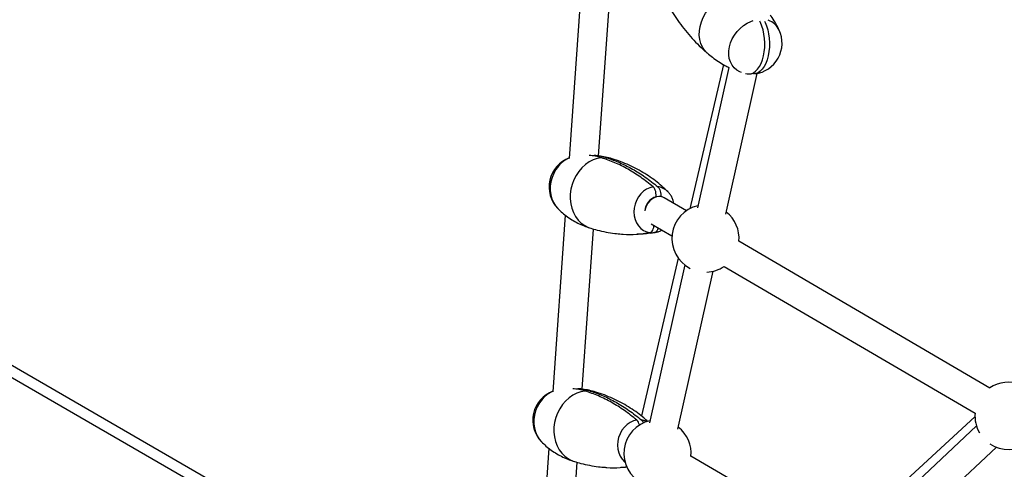
# Model space of a CAD drawing. Units: millimetres. Extents: x -3878 to 4272, y -3771 to 4129.
# Drawn here: x -926 to -384, y -1449 to -1202 of the extents above; entities that cross this region are included whole.
import ezdxf

# ---------------------------------------------------------------- set-up
doc = ezdxf.new("R2010")
doc.units = ezdxf.units.MM

msp = doc.modelspace()

# ---------------------------------------------------------------- linework, layer by layer
at = {"color": 7, "linetype": 'Continuous', "lineweight": 25}
for p, q in [((-1305.6, -1175.25), (-615.06, -1573.93)), ((-615.06, -1580.86), (-1307.65, -1180.99)), ((-616.52, -1181), (-623.34, -1278.27)), ((-607.19, -1276.8), (-601.02, -1188.67)), ((-538.52, -1226.5), (-557.05, -1305.93)), ((-538.52, -1226.5), (-557.05, -1305.93)), ((-535.52, -1228.08), (-552.77, -1305.33)), ((-537.15, -1308.81), (-519.87, -1231.41)), ((-572.46, -1299.33), (-572.98, -1299.19)), ((-572.19, -1299.41), (-572.46, -1299.33)), ((-558.79, -1306.98), (-571.05, -1299.91)), ((-625.52, -1309.35), (-632.34, -1406.63)), ((-578.32, -1314.18), (-566.79, -1320.84)), ((-616.19, -1405.16), (-610.01, -1317.03)), ((-578.81, -1319.34), (-575.97, -1318.89)), ((-576.33, -1318.95), (-576.03, -1318.9)), ((-391.87, -1404.53), (-529.91, -1323.77)), ((-563.38, -1333.04), (-583.65, -1419.91)), ((-563.38, -1333.04), (-583.65, -1419.91)), ((-559.79, -1336.79), (-579.18, -1423.63)), ((-537.99, -1337.58), (-399.95, -1418.34)), ((-563.56, -1427.12), (-544.17, -1340.27)), ((-400.03, -1420.3), (-468.89, -1483.59)), ((-399.18, -1425.42), (-463.51, -1485.7)), ((-634.52, -1437.71), (-641.38, -1535.64)), ((-452.57, -1497.37), (-388.24, -1437.09)), ((-625.69, -1540.65), (-619.01, -1445.38)), ((-479.61, -1486.81), (-556.32, -1442.05))]:
    msp.add_line(p, q, dxfattribs=at)
at = {"color": 7, "linetype": 'Continuous', "lineweight": 25, "flags": 128}
for points in [[(-547.29, -1220.31), (-547.41, -1220.21), (-548.86, -1218.67), (-550.03, -1216.89), (-550.91, -1214.89), (-551.49, -1212.71), (-551.74, -1210.39), (-551.67, -1207.98), (-551.28, -1205.51), (-550.57, -1203.04), (-549.56, -1200.61), (-548.26, -1198.27), (-546.71, -1196.05), (-544.92, -1194), (-542.94, -1192.16), (-540.79, -1190.56), (-538.52, -1189.23), (-536.17, -1188.2), (-533.79, -1187.48), (-531.41, -1187.09)], [(-528.46, -1230.91), (-529.52, -1230.49), (-531.16, -1229.54), (-532.58, -1228.3), (-533.75, -1226.81), (-534.65, -1225.09), (-535.25, -1223.19), (-535.54, -1221.14), (-535.51, -1219), (-535.17, -1216.79), (-534.53, -1214.59), (-533.59, -1212.42), (-532.38, -1210.35), (-530.92, -1208.41), (-529.25, -1206.65), (-527.4, -1205.11), (-525.42, -1203.81), (-523.34, -1202.8), (-522.08, -1202.34)], [(-524.66, -1231.68), (-524.46, -1231.69), (-523.18, -1231.57), (-521.94, -1231.08), (-520.74, -1230.25), (-519.63, -1229.1), (-518.62, -1227.64), (-517.74, -1225.91), (-516.99, -1223.94), (-516.41, -1221.78), (-515.99, -1219.47), (-515.76, -1217.06), (-515.71, -1214.6), (-515.85, -1212.15), (-516.17, -1209.75), (-516.66, -1207.46), (-517.32, -1205.32), (-518.14, -1203.38), (-518.46, -1202.73)], [(-515.9, -1202.69), (-515.57, -1203.33), (-514.76, -1205.27), (-514.1, -1207.41), (-513.6, -1209.7), (-513.28, -1212.1), (-513.15, -1214.56), (-513.2, -1217.02), (-513.43, -1219.43), (-513.84, -1221.74), (-514.43, -1223.9), (-515.17, -1225.86), (-516.06, -1227.6), (-517.07, -1229.05), (-518.18, -1230.21), (-519.37, -1231.04), (-520.62, -1231.52), (-521.89, -1231.65), (-522.35, -1231.6)], [(-623.32, -1277.97), (-623.96, -1278.26), (-625.89, -1279.36), (-627.69, -1280.76), (-629.31, -1282.43), (-630.73, -1284.34), (-631.9, -1286.44), (-632.81, -1288.69), (-633.43, -1291.04), (-633.75, -1293.43), (-633.77, -1295.82), (-633.47, -1298.15), (-632.88, -1300.37), (-632, -1302.44), (-630.85, -1304.3), (-629.6, -1305.77)], [(-605.54, -1277.83), (-607.87, -1278.26), (-610.16, -1279.04), (-612.36, -1280.15), (-614.44, -1281.59), (-616.35, -1283.33), (-618.07, -1285.32), (-619.56, -1287.54), (-620.79, -1289.94), (-621.74, -1292.49), (-622.4, -1295.12), (-622.74, -1297.8), (-622.77, -1300.48), (-622.49, -1303.1), (-621.89, -1305.61), (-620.99, -1307.98), (-619.81, -1310.15), (-618.37, -1312.09), (-616.69, -1313.76), (-614.81, -1315.13), (-612.76, -1316.18), (-611.51, -1316.62)], [(-599.77, -1278.39), (-600.71, -1278.13), (-602.98, -1277.79)], [(-577.13, -1293.81), (-579, -1294.28), (-580.8, -1295.1), (-582.48, -1296.25), (-584, -1297.7), (-585.3, -1299.4), (-586.36, -1301.3), (-587.13, -1303.35), (-587.6, -1305.49), (-587.75, -1307.66), (-587.58, -1309.78), (-587.09, -1311.81), (-586.3, -1313.68), (-585.24, -1315.34), (-583.92, -1316.74), (-582.4, -1317.83), (-580.7, -1318.59), (-578.9, -1319)], [(-632.32, -1406.33), (-632.95, -1406.61), (-634.89, -1407.71), (-636.69, -1409.11), (-638.31, -1410.79), (-639.73, -1412.7), (-640.9, -1414.8), (-641.81, -1417.05), (-642.43, -1419.39), (-642.75, -1421.79), (-642.76, -1424.18), (-642.47, -1426.51), (-641.88, -1428.73), (-641, -1430.79), (-639.85, -1432.66), (-638.6, -1434.13)], [(-614.54, -1406.19), (-616.87, -1406.61), (-619.15, -1407.39), (-621.36, -1408.51), (-623.43, -1409.95), (-625.35, -1411.68), (-627.07, -1413.68), (-628.56, -1415.9), (-629.79, -1418.3), (-630.74, -1420.84), (-631.4, -1423.48), (-631.74, -1426.16), (-631.77, -1428.83), (-631.48, -1431.45), (-630.89, -1433.97), (-629.99, -1436.33), (-628.81, -1438.51), (-627.37, -1440.45), (-625.69, -1442.12), (-623.81, -1443.49), (-621.76, -1444.53), (-620.51, -1444.98)], [(-608.77, -1406.74), (-609.7, -1406.49), (-611.98, -1406.15)], [(-586.13, -1422.17), (-588, -1422.64), (-589.8, -1423.46), (-591.48, -1424.61), (-593, -1426.05), (-594.3, -1427.75), (-595.35, -1429.66), (-596.13, -1431.71), (-596.6, -1433.85), (-596.75, -1436.01), (-596.58, -1438.14), (-596.09, -1440.17), (-595.3, -1442.04), (-594.24, -1443.7), (-592.92, -1445.09), (-592.63, -1445.34)], [(-580.61, -1423), (-581.76, -1422.53), (-583.57, -1422.12)]]:
    msp.add_lwpolyline(points, dxfattribs=at)
at = {"color": 7, "linetype": 'Continuous', "lineweight": 25}
for centre, radius, start, end in [((-516.97, -1211.77), 10.09, 24.7809, 71.6125), ((-523.2, -1214.74), 17, 276.9225, 25.0777), ((-523.2, -1214.74), 17, 259.6392, 265.0781), ((-617.46, -1293.87), 17, 110.1303, 224.4283), ((-575.72, -1303.05), 9.35, 44.3905, 82.9485), ((-573.01, -1307.51), 8.65, 107.0524, 177.2727), ((-548.35, -1322.25), 18.5, 103.036, 242.6578), ((-548.35, -1322.25), 18.5, 355.2903, 51.792), ((-548.35, -1322.25), 18.5, 272.1702, 304.0462), ((-381.54, -1419.85), 18.5, 68.758, 124.0462), ((-626.46, -1422.23), 17, 110.1303, 224.4283), ((-381.54, -1419.85), 18.5, 236.0772, 17.5139), ((-381.54, -1419.85), 18.5, 175.2903, 210.1947), ((-574.76, -1440.55), 18.5, 103.036, 242.6578), ((-574.76, -1440.55), 18.5, 354.7565, 51.792)]:
    msp.add_arc(centre, radius, start, end, dxfattribs=at)
for start_param, end_param in [(0.362315, 1.933112), (6.189396, 6.645501)]:
    msp.add_ellipse((-574.81, -1306.97), major_axis=(3.2, 7.35), ratio=0.830326, start_param=start_param, end_param=end_param, dxfattribs=at)
for points, knots in [([(-571.39, -1189), (-570.68, -1190.42), (-569.21, -1193.38), (-566.58, -1197.85), (-563.59, -1202.37), (-560.28, -1206.8), (-556.68, -1211.1), (-552.8, -1215.21), (-549.65, -1218.28), (-547.73, -1219.89), (-547.27, -1220.29)], [0, 0, 0, 0, 0.125234, 0.261184, 0.398611, 0.537082, 0.676215, 0.815672, 0.955156, 1, 1, 1, 1]), ([(-507.83, -1207.55), (-507.94, -1207.3), (-508.57, -1205.85), (-510.05, -1203.26), (-511.57, -1200.74), (-512.56, -1199.47), (-512.7, -1199.29)], [0, 0, 0, 0, 0.088494, 0.507413, 0.929419, 1, 1, 1, 1]), ([(-547.28, -1220.3), (-546.39, -1221.05), (-544.45, -1222.7), (-541.24, -1224.92), (-538.2, -1226.77), (-536.26, -1227.71), (-535.52, -1228.07)], [0, 0, 0, 0, 0.246614, 0.536364, 0.823045, 1, 1, 1, 1]), ([(-605.54, -1277.83), (-606.72, -1277.51), (-608.98, -1276.88), (-611.26, -1276.68), (-612.35, -1276.58)], [0, 0, 0, 0, 0.5205911, 1, 1, 1, 1]), ([(-609.79, -1276.54), (-609.68, -1276.54), (-608.49, -1276.56), (-606.21, -1276.93), (-604.06, -1277.5), (-602.98, -1277.79)], [0, 0, 0, 0, 0.046129, 0.523064, 1, 1, 1, 1]), ([(-599.78, -1278.41), (-600.04, -1278.32), (-601.5, -1277.83), (-604.22, -1277.23), (-607.25, -1276.72), (-609.04, -1276.59), (-609.62, -1276.55)], [0, 0, 0, 0, 0.084273, 0.45769, 0.827403, 1, 1, 1, 1]), ([(-577.13, -1293.81), (-579.41, -1292), (-583.95, -1288.39), (-591, -1284.01), (-598.2, -1280.36), (-603.09, -1278.68), (-605.54, -1277.83)], [0, 0, 0, 0, 0.24796, 0.495922, 0.747961, 1, 1, 1, 1]), ([(-602.98, -1277.79), (-602.93, -1277.8), (-600.48, -1278.56), (-595.65, -1280.35), (-588.52, -1283.91), (-581.46, -1288.28), (-576.87, -1291.94), (-574.57, -1293.77)], [0, 0, 0, 0, 0.004664, 0.251495, 0.498326, 0.749164, 1, 1, 1, 1]), ([(-569.11, -1296.47), (-569.4, -1296.17), (-570.66, -1294.87), (-573.22, -1292.63), (-576.79, -1289.81), (-580.69, -1287.14), (-584.85, -1284.66), (-589.23, -1282.41), (-593.81, -1280.44), (-597.34, -1279.11), (-599.36, -1278.53), (-599.78, -1278.41)], [0, 0, 0, 0, 0.037713, 0.165778, 0.296177, 0.428338, 0.561752, 0.695969, 0.830592, 0.965266, 1, 1, 1, 1]), ([(-575.55, -1299.24), (-575.53, -1298.88), (-575.5, -1297.95), (-575.7, -1296.45), (-576.2, -1294.98), (-576.73, -1294.17), (-577.07, -1293.87), (-577.13, -1293.81)], [0, 0, 0, 0, 0.1605924, 0.4236268, 0.6816681, 0.9366764, 1, 1, 1, 1]), ([(-574.57, -1293.77), (-574.41, -1293.93), (-573.98, -1294.34), (-573.43, -1295.42), (-573.03, -1296.95), (-572.93, -1298.28), (-572.97, -1299.01), (-572.98, -1299.19)], [0, 0, 0, 0, 0.1565813, 0.4092084, 0.6628562, 0.9185065, 1, 1, 1, 1]), ([(-565.76, -1302.96), (-565.87, -1302.41), (-566.12, -1301.2), (-566.86, -1299.46), (-567.82, -1297.83), (-568.65, -1296.94), (-569.04, -1296.53)], [0, 0, 0, 0, 0.224643, 0.4969235, 0.7673868, 1, 1, 1, 1]), ([(-629.6, -1305.77), (-628.79, -1306.55), (-627.13, -1308.17), (-624.27, -1310.39), (-621.15, -1312.44), (-617.81, -1314.21), (-614.59, -1315.62), (-612.44, -1316.3), (-611.51, -1316.6)], [0, 0, 0, 0, 0.1644029, 0.3387606, 0.5139599, 0.6894191, 0.8646194, 1, 1, 1, 1]), ([(-611.5, -1316.59), (-610.32, -1316.95), (-607.55, -1317.79), (-603.11, -1318.75), (-598.64, -1319.49), (-595.81, -1319.72), (-594.59, -1319.82)], [0, 0, 0, 0, 0.213384, 0.499837, 0.784189, 1, 1, 1, 1]), ([(-578.9, -1319), (-578.64, -1318.9), (-578.21, -1318.75), (-577.58, -1318.06), (-577.05, -1317.03), (-576.75, -1315.9), (-576.69, -1315.24), (-576.67, -1315.13)], [0, 0, 0, 0, 0.244589, 0.401881, 0.674054, 0.946131, 1, 1, 1, 1]), ([(-574.4, -1316.45), (-574.5, -1316.79), (-574.69, -1317.44), (-575.21, -1318.26), (-575.77, -1318.79), (-576.19, -1318.91), (-576.33, -1318.95)], [0, 0, 0, 0, 0.251132, 0.471389, 0.825386, 1, 1, 1, 1]), ([(-594.59, -1319.8), (-594.28, -1319.84), (-591.51, -1320.19), (-586.26, -1320.05), (-581.35, -1319.35), (-578.9, -1319)], [0, 0, 0, 0, 0.059354, 0.529679, 1, 1, 1, 1]), ([(-576.33, -1318.95), (-578.76, -1319.37), (-581.94, -1319.91), (-585.14, -1319.87), (-585.9, -1319.86)], [0, 0, 0, 0, 0.7617, 1, 1, 1, 1]), ([(-576.04, -1318.88), (-575.8, -1318.84), (-574.94, -1318.69), (-573.72, -1318.28), (-572.82, -1317.77), (-572.46, -1317.57)], [0, 0, 0, 0, 0.192672, 0.680319, 1, 1, 1, 1]), ([(-614.54, -1406.19), (-615.72, -1405.86), (-617.98, -1405.24), (-620.26, -1405.04), (-621.35, -1404.94)], [0, 0, 0, 0, 0.520591, 1, 1, 1, 1]), ([(-618.79, -1404.89), (-618.68, -1404.89), (-617.49, -1404.91), (-615.21, -1405.28), (-613.06, -1405.86), (-611.98, -1406.15)], [0, 0, 0, 0, 0.046129, 0.523064, 1, 1, 1, 1]), ([(-608.78, -1406.77), (-609.04, -1406.68), (-610.5, -1406.18), (-613.22, -1405.59), (-616.25, -1405.08), (-618.04, -1404.95), (-618.61, -1404.91)], [0, 0, 0, 0, 0.0842726, 0.4576897, 0.8274029, 1, 1, 1, 1]), ([(-586.13, -1422.17), (-588.4, -1420.36), (-592.95, -1416.74), (-600, -1412.37), (-607.2, -1408.71), (-612.09, -1407.03), (-614.54, -1406.19)], [0, 0, 0, 0, 0.2479599, 0.4959222, 0.747961, 1, 1, 1, 1]), ([(-611.98, -1406.15), (-611.93, -1406.16), (-609.48, -1406.91), (-604.65, -1408.71), (-597.52, -1412.26), (-590.46, -1416.64), (-585.87, -1420.3), (-583.57, -1422.12)], [0, 0, 0, 0, 0.004664, 0.251495, 0.498326, 0.749164, 1, 1, 1, 1]), ([(-580.04, -1422.99), (-580.76, -1422.33), (-582.57, -1420.67), (-585.8, -1418.17), (-589.68, -1415.49), (-593.85, -1413.01), (-598.23, -1410.76), (-602.81, -1408.8), (-606.34, -1407.46), (-608.36, -1406.89), (-608.78, -1406.77)], [0, 0, 0, 0, 0.0937537, 0.2354111, 0.3789826, 0.5239151, 0.6697201, 0.8159663, 0.9622674, 1, 1, 1, 1]), ([(-584.71, -1425.13), (-584.72, -1425.03), (-584.8, -1424.38), (-585.21, -1423.35), (-585.73, -1422.53), (-586.07, -1422.23), (-586.13, -1422.17)], [0, 0, 0, 0, 0.073728, 0.488418, 0.898235, 1, 1, 1, 1]), ([(-583.57, -1422.12), (-583.41, -1422.29), (-582.99, -1422.71), (-582.6, -1423.33), (-582.47, -1423.84), (-582.46, -1423.84)], [0, 0, 0, 0, 0.379291, 0.991237, 1, 1, 1, 1]), ([(-638.6, -1434.12), (-637.79, -1434.91), (-636.13, -1436.53), (-633.27, -1438.75), (-630.14, -1440.79), (-626.81, -1442.57), (-623.59, -1443.98), (-621.44, -1444.66), (-620.51, -1444.95)], [0, 0, 0, 0, 0.164403, 0.338761, 0.51396, 0.689419, 0.864619, 1, 1, 1, 1]), ([(-620.5, -1444.95), (-619.32, -1445.31), (-616.55, -1446.15), (-612.11, -1447.1), (-607.64, -1447.84), (-604.81, -1448.07), (-603.59, -1448.17)], [0, 0, 0, 0, 0.213384, 0.499837, 0.784189, 1, 1, 1, 1]), ([(-603.59, -1448.15), (-603.28, -1448.19), (-600.5, -1448.55), (-596.51, -1448.49), (-592.85, -1447.98), (-591.65, -1447.82)], [0, 0, 0, 0, 0.078028, 0.696332, 1, 1, 1, 1]), ([(-591.55, -1448.08), (-591.91, -1448.13), (-593.02, -1448.29), (-594.14, -1448.25), (-594.9, -1448.22)], [0, 0, 0, 0, 0.317235, 1, 1, 1, 1])]:
    msp.add_open_spline(points, degree=3, knots=knots, dxfattribs=at)

doc.saveas('drawing.dxf')
